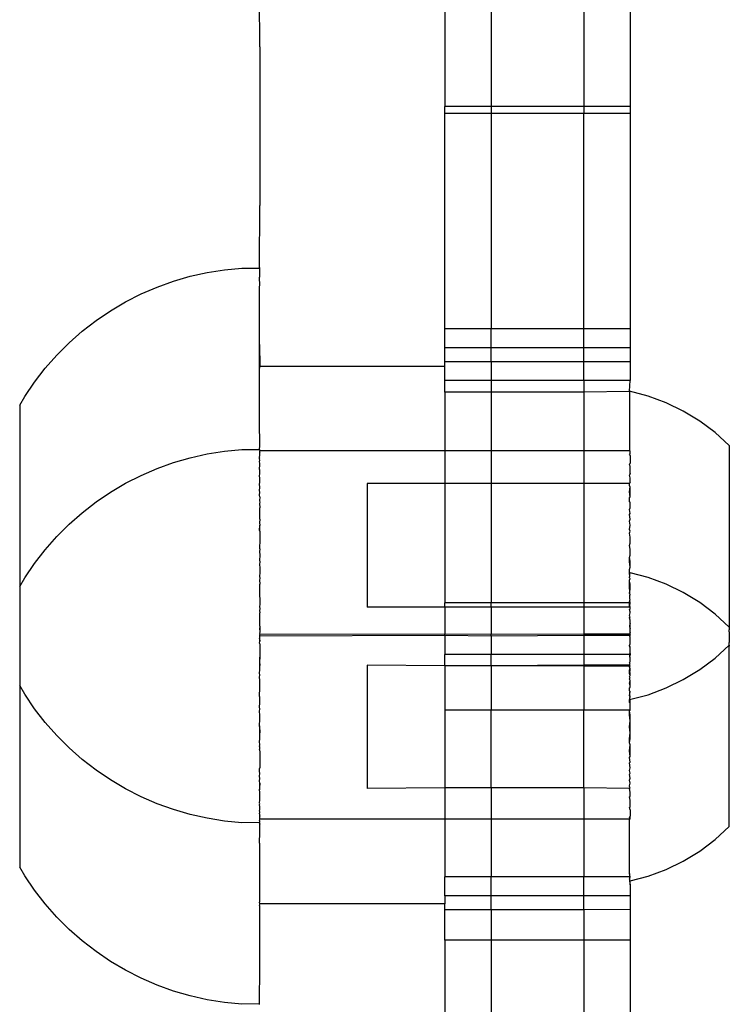
# Model space of a CAD drawing. Units: millimetres. Extents: x -6106 to -1100, y -2711 to 1713.
# Drawn here: x -5893 to -5847, y -1963 to -1899 of the extents above; entities that cross this region are included whole.
import ezdxf

# ---------------------------------------------------------------- set-up
doc = ezdxf.new("R2010")
doc.units = ezdxf.units.MM

msp = doc.modelspace()

# ---------------------------------------------------------------- linework, layer by layer
for p, q in [((-5862.435, -1887.034), (-5862.435, -1904.793)), ((-5856.435, -1887.034), (-5856.435, -1904.793)), ((-5865.435, -1890.959), (-5865.435, -1904.793)), ((-5877.435, -1900.922), (-5877.458, -1896.325)), ((-5853.432, -1897.647), (-5853.435, -1904.793)), ((-5877.435, -1900.922), (-5877.435, -1911.199)), ((-5862.435, -1904.793), (-5865.435, -1904.793)), ((-5865.435, -1905.237), (-5865.435, -1904.793)), ((-5856.435, -1904.793), (-5862.435, -1904.793)), ((-5862.435, -1904.793), (-5862.435, -1905.237)), ((-5853.435, -1904.793), (-5856.435, -1904.793)), ((-5856.435, -1904.793), (-5856.435, -1905.237)), ((-5853.435, -1904.793), (-5853.435, -1905.237)), ((-5862.435, -1905.237), (-5865.435, -1905.237)), ((-5865.435, -1919.201), (-5865.435, -1905.237)), ((-5856.435, -1905.237), (-5862.435, -1905.237)), ((-5862.435, -1905.237), (-5862.435, -1919.201)), ((-5853.435, -1905.237), (-5856.435, -1905.237)), ((-5856.435, -1919.201), (-5856.435, -1905.237)), ((-5853.435, -1905.237), (-5853.435, -1919.201)), ((-5877.458, -1915.232), (-5877.435, -1911.199)), ((-5881.934, -1915.79), (-5880.831, -1915.543)), ((-5880.831, -1915.543), (-5879.714, -1915.366)), ((-5879.714, -1915.366), (-5878.588, -1915.259)), ((-5878.588, -1915.259), (-5877.458, -1915.259)), ((-5877.458, -1915.232), (-5877.458, -1915.259)), ((-5877.458, -1915.267), (-5877.458, -1915.232)), ((-5877.458, -1915.259), (-5877.458, -1915.86)), ((-5884.084, -1916.488), (-5883.02, -1916.105)), ((-5883.02, -1916.105), (-5881.934, -1915.79)), ((-5877.435, -1916.399), (-5877.458, -1915.86)), ((-5886.13, -1917.451), (-5885.122, -1916.938)), ((-5885.122, -1916.938), (-5884.084, -1916.488)), ((-5877.458, -1916.443), (-5877.435, -1916.399)), ((-5877.458, -1920.211), (-5877.458, -1916.443)), ((-5887.103, -1918.027), (-5886.13, -1917.451)), ((-5888.038, -1918.663), (-5887.103, -1918.027)), ((-5888.932, -1919.356), (-5888.038, -1918.663)), ((-5889.78, -1920.104), (-5888.932, -1919.356)), ((-5862.435, -1919.201), (-5865.435, -1919.201)), ((-5865.435, -1920.432), (-5865.435, -1919.201)), ((-5856.435, -1919.201), (-5862.435, -1919.201)), ((-5862.435, -1920.432), (-5862.435, -1919.201)), ((-5853.435, -1919.201), (-5856.435, -1919.201)), ((-5856.435, -1920.432), (-5856.435, -1919.201)), ((-5853.435, -1919.201), (-5853.435, -1920.432)), ((-5890.58, -1920.904), (-5889.78, -1920.104)), ((-5877.458, -1920.211), (-5877.435, -1921.634)), ((-5877.458, -1921.871), (-5877.458, -1920.211)), ((-5862.435, -1920.432), (-5865.435, -1920.432)), ((-5865.435, -1921.335), (-5865.435, -1920.432)), ((-5856.435, -1920.432), (-5862.435, -1920.432)), ((-5862.435, -1921.335), (-5862.435, -1920.432)), ((-5853.435, -1920.432), (-5856.435, -1920.432)), ((-5856.435, -1921.335), (-5856.435, -1920.432)), ((-5853.435, -1920.432), (-5853.435, -1921.335)), ((-5891.327, -1921.753), (-5890.58, -1920.904)), ((-5862.435, -1921.335), (-5865.435, -1921.335)), ((-5865.435, -1921.634), (-5865.435, -1921.335)), ((-5856.435, -1921.335), (-5862.435, -1921.335)), ((-5862.435, -1921.335), (-5862.435, -1922.552)), ((-5853.435, -1921.335), (-5856.435, -1921.335)), ((-5856.435, -1922.552), (-5856.435, -1921.335)), ((-5853.435, -1921.335), (-5853.435, -1922.552)), ((-5892.02, -1922.646), (-5891.327, -1921.753)), ((-5877.458, -1921.871), (-5877.435, -1921.634)), ((-5877.458, -1925.7), (-5877.458, -1921.871)), ((-5865.435, -1921.634), (-5877.435, -1921.634)), ((-5865.435, -1922.552), (-5865.435, -1921.634)), ((-5892.656, -1923.582), (-5892.02, -1922.646)), ((-5862.435, -1922.552), (-5865.435, -1922.552)), ((-5865.435, -1923.298), (-5865.435, -1922.552)), ((-5856.435, -1922.552), (-5862.435, -1922.552)), ((-5862.435, -1922.552), (-5862.435, -1923.298)), ((-5853.435, -1922.552), (-5856.435, -1922.552)), ((-5856.435, -1922.552), (-5856.435, -1923.298)), ((-5853.472, -1923.232), (-5853.435, -1922.552)), ((-5862.435, -1923.298), (-5865.435, -1923.298)), ((-5865.435, -1923.298), (-5865.435, -1927.106)), ((-5856.435, -1923.298), (-5862.435, -1923.298)), ((-5862.435, -1923.298), (-5862.435, -1927.106)), ((-5853.472, -1923.263), (-5856.435, -1923.298)), ((-5856.435, -1923.298), (-5856.435, -1927.106)), ((-5853.472, -1923.232), (-5853.472, -1923.263)), ((-5853.435, -1923.298), (-5853.472, -1923.232)), ((-5852.27, -1923.554), (-5853.472, -1923.232)), ((-5853.435, -1923.298), (-5853.472, -1923.263)), ((-5853.472, -1923.263), (-5853.471, -1924.705)), ((-5892.988, -1924.143), (-5892.656, -1923.582)), ((-5851.104, -1923.99), (-5852.27, -1923.554)), ((-5849.984, -1924.534), (-5851.104, -1923.99)), ((-5892.988, -1924.143), (-5892.988, -1935.901)), ((-5848.922, -1925.182), (-5849.984, -1924.534)), ((-5853.471, -1924.705), (-5853.472, -1925.142)), ((-5853.472, -1925.142), (-5853.471, -1926.737)), ((-5847.925, -1925.927), (-5848.922, -1925.182)), ((-5877.435, -1926.285), (-5877.458, -1925.7)), ((-5877.435, -1926.807), (-5877.435, -1926.285)), ((-5847.005, -1926.765), (-5847.925, -1925.927)), ((-5880.831, -1927.301), (-5879.714, -1927.124)), ((-5879.714, -1927.124), (-5878.588, -1927.018)), ((-5878.588, -1927.018), (-5877.458, -1927.018)), ((-5877.458, -1926.991), (-5877.435, -1926.807)), ((-5877.458, -1927.026), (-5877.458, -1926.99)), ((-5877.458, -1927.018), (-5877.458, -1926.991)), ((-5877.458, -1927.018), (-5877.435, -1927.106)), ((-5877.435, -1927.106), (-5877.458, -1927.178)), ((-5877.458, -1927.178), (-5877.435, -1927.145)), ((-5877.458, -1927.178), (-5877.435, -1927.209)), ((-5877.435, -1927.145), (-5877.435, -1927.106)), ((-5865.435, -1927.106), (-5877.435, -1927.106)), ((-5877.435, -1927.209), (-5877.435, -1927.145)), ((-5862.435, -1927.106), (-5865.435, -1927.106)), ((-5865.435, -1927.106), (-5865.435, -1929.232)), ((-5856.435, -1927.106), (-5862.435, -1927.106)), ((-5862.435, -1927.106), (-5862.435, -1929.232)), ((-5853.472, -1927.106), (-5856.435, -1927.106)), ((-5856.435, -1927.106), (-5856.435, -1929.232)), ((-5853.471, -1926.737), (-5853.472, -1927.106)), ((-5853.435, -1927.106), (-5853.472, -1927.106)), ((-5853.472, -1927.106), (-5853.435, -1927.145)), ((-5853.435, -1927.145), (-5853.435, -1927.106)), ((-5853.435, -1927.298), (-5853.435, -1927.145)), ((-5847.005, -1926.765), (-5847.004, -1938.464)), ((-5883.02, -1927.864), (-5881.934, -1927.548)), ((-5881.934, -1927.548), (-5880.831, -1927.301)), ((-5877.458, -1927.52), (-5877.435, -1927.412)), ((-5877.435, -1927.55), (-5877.458, -1927.52)), ((-5877.458, -1927.593), (-5877.458, -1927.52)), ((-5877.458, -1927.593), (-5877.435, -1927.55)), ((-5877.458, -1927.619), (-5877.458, -1927.593)), ((-5877.435, -1927.712), (-5877.458, -1927.619)), ((-5877.458, -1927.808), (-5877.435, -1927.712)), ((-5877.435, -1927.897), (-5877.458, -1927.808)), ((-5877.435, -1927.412), (-5877.435, -1927.209)), ((-5853.472, -1927.354), (-5853.435, -1927.298)), ((-5853.435, -1927.412), (-5853.472, -1927.354)), ((-5853.435, -1927.412), (-5853.435, -1927.897)), ((-5885.122, -1928.696), (-5884.084, -1928.247)), ((-5884.084, -1928.247), (-5883.02, -1927.864)), ((-5877.458, -1928.201), (-5877.435, -1928.105)), ((-5877.458, -1928.309), (-5877.458, -1928.201)), ((-5877.435, -1928.333), (-5877.458, -1928.309)), ((-5877.435, -1928.105), (-5877.435, -1927.897)), ((-5877.435, -1928.582), (-5877.435, -1928.333)), ((-5853.472, -1928.007), (-5853.435, -1927.897)), ((-5853.435, -1928.105), (-5853.472, -1928.007)), ((-5853.435, -1928.582), (-5853.435, -1928.105)), ((-5886.13, -1929.21), (-5885.122, -1928.696)), ((-5877.445, -1928.739), (-5877.435, -1928.582)), ((-5877.435, -1928.851), (-5877.445, -1928.739)), ((-5877.435, -1929.137), (-5877.435, -1928.851)), ((-5853.435, -1928.582), (-5853.471, -1928.692)), ((-5853.435, -1928.851), (-5853.471, -1928.692)), ((-5853.435, -1929.137), (-5853.435, -1928.851)), ((-5887.103, -1929.786), (-5886.13, -1929.21)), ((-5877.458, -1929.288), (-5877.435, -1929.137)), ((-5877.435, -1929.441), (-5877.458, -1929.288)), ((-5877.458, -1929.716), (-5877.435, -1929.441)), ((-5877.435, -1929.76), (-5877.458, -1929.716)), ((-5865.435, -1929.232), (-5870.471, -1929.232)), ((-5870.471, -1929.232), (-5870.471, -1937.232)), ((-5862.435, -1929.232), (-5865.435, -1929.232)), ((-5865.435, -1929.232), (-5865.435, -1936.96)), ((-5856.435, -1929.232), (-5862.435, -1929.232)), ((-5862.435, -1929.232), (-5862.435, -1936.96)), ((-5853.472, -1929.232), (-5856.435, -1929.232)), ((-5856.435, -1929.232), (-5856.435, -1936.96)), ((-5853.435, -1929.137), (-5853.472, -1929.232)), ((-5853.472, -1929.368), (-5853.472, -1929.232)), ((-5853.472, -1929.368), (-5853.472, -1929.405)), ((-5853.435, -1929.441), (-5853.472, -1929.405)), ((-5853.472, -1929.768), (-5853.435, -1929.441)), ((-5853.435, -1930.093), (-5853.435, -1929.441)), ((-5888.038, -1930.421), (-5887.103, -1929.786)), ((-5877.458, -1930.002), (-5877.435, -1929.76)), ((-5877.435, -1930.093), (-5877.458, -1930.002)), ((-5877.435, -1930.093), (-5877.458, -1930.343)), ((-5877.458, -1930.343), (-5877.435, -1930.44)), ((-5853.435, -1930.093), (-5853.472, -1929.768)), ((-5853.472, -1930.142), (-5853.435, -1930.093)), ((-5853.472, -1930.403), (-5853.472, -1930.142)), ((-5888.932, -1931.115), (-5888.038, -1930.421)), ((-5877.435, -1930.44), (-5877.458, -1930.514)), ((-5877.458, -1930.514), (-5877.435, -1930.797)), ((-5877.435, -1931.541), (-5877.435, -1930.797)), ((-5853.435, -1930.44), (-5853.472, -1930.403)), ((-5853.472, -1930.897), (-5853.435, -1930.797)), ((-5853.435, -1931.165), (-5853.472, -1930.897)), ((-5853.435, -1930.797), (-5853.435, -1930.44)), ((-5889.78, -1931.863), (-5888.932, -1931.115)), ((-5877.435, -1931.541), (-5877.458, -1931.77)), ((-5853.472, -1931.232), (-5853.435, -1931.165)), ((-5853.435, -1931.541), (-5853.472, -1931.232)), ((-5853.472, -1931.667), (-5853.435, -1931.541)), ((-5890.58, -1932.663), (-5889.78, -1931.863)), ((-5877.458, -1931.77), (-5877.435, -1931.923)), ((-5877.435, -1931.923), (-5877.458, -1931.989)), ((-5877.435, -1931.923), (-5877.458, -1931.956)), ((-5877.458, -1931.956), (-5877.458, -1931.989)), ((-5877.458, -1932.247), (-5877.435, -1931.969)), ((-5877.458, -1931.989), (-5877.458, -1932.247)), ((-5877.435, -1932.31), (-5877.458, -1932.247)), ((-5877.435, -1931.969), (-5877.435, -1931.923)), ((-5853.435, -1931.923), (-5853.472, -1931.667)), ((-5853.472, -1932.197), (-5853.435, -1931.923)), ((-5853.435, -1932.31), (-5853.472, -1932.197)), ((-5891.327, -1933.511), (-5890.58, -1932.663)), ((-5877.435, -1932.31), (-5877.435, -1933.093)), ((-5853.472, -1932.447), (-5853.435, -1932.31)), ((-5853.435, -1932.701), (-5853.472, -1932.447)), ((-5853.435, -1933.093), (-5853.435, -1932.701)), ((-5892.02, -1934.405), (-5891.327, -1933.511)), ((-5877.435, -1933.093), (-5877.458, -1933.214)), ((-5877.458, -1933.214), (-5877.458, -1933.405)), ((-5877.458, -1933.405), (-5877.435, -1933.486)), ((-5877.435, -1933.486), (-5877.458, -1933.629)), ((-5853.472, -1933.232), (-5853.435, -1933.093)), ((-5853.435, -1933.486), (-5853.472, -1933.232)), ((-5853.435, -1933.877), (-5853.435, -1933.486)), ((-5877.458, -1933.629), (-5877.435, -1933.877)), ((-5877.435, -1933.877), (-5877.458, -1934.216)), ((-5853.472, -1934.016), (-5853.435, -1933.877)), ((-5853.472, -1934.267), (-5853.472, -1934.016)), ((-5853.435, -1934.264), (-5853.472, -1934.016)), ((-5892.656, -1935.341), (-5892.02, -1934.405)), ((-5877.458, -1934.216), (-5877.435, -1934.264)), ((-5877.435, -1934.264), (-5877.458, -1934.508)), ((-5877.458, -1934.508), (-5877.435, -1934.646)), ((-5877.435, -1934.646), (-5877.435, -1935.022)), ((-5853.435, -1934.646), (-5853.472, -1934.267)), ((-5853.472, -1934.796), (-5853.435, -1934.646)), ((-5853.472, -1934.99), (-5853.472, -1934.796)), ((-5853.435, -1934.646), (-5853.435, -1934.264)), ((-5892.988, -1935.901), (-5892.656, -1935.341)), ((-5877.435, -1935.022), (-5877.458, -1935.223)), ((-5877.458, -1935.223), (-5877.435, -1935.39)), ((-5877.435, -1935.39), (-5877.458, -1935.469)), ((-5877.458, -1935.469), (-5877.435, -1935.747)), ((-5853.435, -1935.022), (-5853.472, -1934.99)), ((-5853.472, -1935.114), (-5853.472, -1934.99)), ((-5853.472, -1935.114), (-5853.435, -1935.022)), ((-5853.472, -1935.114), (-5853.472, -1935.232)), ((-5853.472, -1935.232), (-5853.472, -1935.267)), ((-5853.472, -1935.328), (-5853.472, -1935.267)), ((-5853.435, -1935.39), (-5853.472, -1935.328)), ((-5853.472, -1935.48), (-5853.435, -1935.39)), ((-5853.472, -1935.566), (-5853.472, -1935.48)), ((-5852.27, -1935.313), (-5853.435, -1935.022)), ((-5851.104, -1935.748), (-5852.27, -1935.313)), ((-5892.988, -1935.901), (-5892.988, -1942.321)), ((-5877.435, -1936.427), (-5877.435, -1935.747)), ((-5853.472, -1935.602), (-5853.472, -1935.566)), ((-5853.435, -1935.747), (-5853.472, -1935.602)), ((-5853.471, -1936.08), (-5853.472, -1935.602)), ((-5853.471, -1936.08), (-5853.472, -1936.322)), ((-5853.472, -1936.322), (-5853.435, -1936.093)), ((-5853.435, -1936.093), (-5853.435, -1935.747)), ((-5849.984, -1936.292), (-5851.104, -1935.748)), ((-5877.435, -1936.427), (-5877.458, -1936.461)), ((-5877.458, -1936.461), (-5877.435, -1936.746)), ((-5877.435, -1936.746), (-5877.435, -1937.073)), ((-5853.435, -1936.427), (-5853.472, -1936.322)), ((-5853.471, -1936.464), (-5853.472, -1936.696)), ((-5853.435, -1936.746), (-5853.472, -1936.696)), ((-5853.472, -1936.9), (-5853.435, -1936.746)), ((-5853.435, -1936.427), (-5853.471, -1936.464)), ((-5848.922, -1936.94), (-5849.984, -1936.292)), ((-5877.435, -1937.073), (-5877.458, -1937.195)), ((-5877.458, -1937.195), (-5877.435, -1937.336)), ((-5877.435, -1937.336), (-5877.458, -1937.459)), ((-5865.435, -1937.247), (-5870.471, -1937.232)), ((-5862.435, -1936.96), (-5865.435, -1936.96)), ((-5865.435, -1937.247), (-5865.435, -1936.96)), ((-5862.435, -1937.247), (-5865.435, -1937.247)), ((-5865.435, -1937.247), (-5865.435, -1938.978)), ((-5856.435, -1936.96), (-5862.435, -1936.96)), ((-5862.435, -1937.247), (-5862.435, -1936.96)), ((-5856.435, -1937.247), (-5862.435, -1937.247)), ((-5862.435, -1937.247), (-5862.435, -1939.003)), ((-5853.472, -1936.96), (-5856.435, -1936.96)), ((-5856.435, -1936.96), (-5856.435, -1937.247)), ((-5853.472, -1937.232), (-5856.435, -1937.247)), ((-5856.435, -1937.247), (-5856.435, -1938.978)), ((-5853.472, -1936.96), (-5853.472, -1936.9)), ((-5853.472, -1936.9), (-5853.435, -1936.96)), ((-5853.472, -1937.059), (-5853.435, -1936.96)), ((-5853.435, -1936.96), (-5853.472, -1936.96)), ((-5853.472, -1937.059), (-5853.472, -1936.96)), ((-5853.435, -1937.05), (-5853.472, -1936.96)), ((-5853.472, -1937.095), (-5853.435, -1937.05)), ((-5853.472, -1937.059), (-5853.472, -1937.095)), ((-5853.472, -1937.232), (-5853.472, -1937.095)), ((-5853.435, -1937.247), (-5853.472, -1937.095)), ((-5853.435, -1937.247), (-5853.472, -1937.232)), ((-5853.472, -1937.386), (-5853.435, -1937.336)), ((-5853.435, -1937.545), (-5853.472, -1937.386)), ((-5853.435, -1937.336), (-5853.435, -1937.247)), ((-5847.925, -1937.686), (-5848.922, -1936.94)), ((-5877.458, -1937.459), (-5877.435, -1937.605)), ((-5877.435, -1938.475), (-5877.435, -1937.605)), ((-5853.472, -1937.772), (-5853.435, -1937.605)), ((-5853.435, -1937.854), (-5853.472, -1937.772)), ((-5853.471, -1937.919), (-5853.435, -1937.854)), ((-5853.435, -1938.082), (-5853.471, -1937.919)), ((-5853.435, -1937.605), (-5853.435, -1937.545)), ((-5847.005, -1938.523), (-5847.925, -1937.686)), ((-5877.435, -1938.475), (-5877.458, -1938.655)), ((-5877.458, -1938.655), (-5877.435, -1938.775)), ((-5877.435, -1938.475), (-5877.435, -1938.775)), ((-5853.435, -1938.29), (-5853.472, -1938.457)), ((-5853.472, -1938.457), (-5853.471, -1938.496)), ((-5853.471, -1938.496), (-5853.435, -1938.637)), ((-5853.435, -1938.29), (-5853.435, -1938.082)), ((-5853.435, -1938.637), (-5853.435, -1938.29)), ((-5853.435, -1938.889), (-5853.435, -1938.637)), ((-5847.004, -1938.464), (-5847.005, -1938.523)), ((-5847.005, -1938.523), (-5847.004, -1938.702)), ((-5877.435, -1938.889), (-5877.458, -1938.933)), ((-5877.458, -1938.933), (-5877.435, -1939.003)), ((-5877.458, -1939.29), (-5877.435, -1939.195)), ((-5877.458, -1939.29), (-5877.435, -1939.447)), ((-5877.435, -1938.775), (-5877.435, -1938.889)), ((-5865.435, -1938.978), (-5877.435, -1939.003)), ((-5877.435, -1939.106), (-5877.435, -1939.003)), ((-5865.435, -1939.081), (-5877.435, -1939.106)), ((-5877.435, -1939.195), (-5877.435, -1939.106)), ((-5877.435, -1939.447), (-5877.435, -1939.195)), ((-5862.435, -1939.003), (-5865.435, -1938.978)), ((-5865.435, -1939.081), (-5865.435, -1938.978)), ((-5862.435, -1939.106), (-5865.435, -1939.081)), ((-5865.435, -1939.081), (-5865.435, -1940.311)), ((-5856.435, -1938.978), (-5862.435, -1939.003)), ((-5862.435, -1939.106), (-5862.435, -1939.003)), ((-5856.435, -1939.081), (-5862.435, -1939.106)), ((-5862.435, -1939.106), (-5862.435, -1940.311)), ((-5853.472, -1938.978), (-5856.435, -1938.978)), ((-5856.435, -1938.978), (-5856.435, -1939.081)), ((-5853.472, -1939.081), (-5856.435, -1939.081)), ((-5856.435, -1939.081), (-5856.435, -1940.311)), ((-5853.435, -1938.889), (-5853.472, -1938.978)), ((-5853.435, -1938.978), (-5853.472, -1938.978)), ((-5853.472, -1938.978), (-5853.435, -1939.042)), ((-5853.435, -1939.042), (-5853.472, -1939.081)), ((-5853.472, -1939.081), (-5853.472, -1939.113)), ((-5853.435, -1939.081), (-5853.472, -1939.081)), ((-5853.472, -1939.113), (-5853.435, -1939.081)), ((-5853.435, -1939.166), (-5853.472, -1939.113)), ((-5853.435, -1938.978), (-5853.435, -1938.889)), ((-5853.435, -1939.042), (-5853.435, -1938.978)), ((-5853.435, -1939.081), (-5853.435, -1939.042)), ((-5853.435, -1939.609), (-5853.435, -1939.166)), ((-5847.005, -1938.84), (-5847.004, -1938.746)), ((-5847.005, -1938.84), (-5847.004, -1939.228)), ((-5847.004, -1939.228), (-5847.005, -1939.382)), ((-5847.004, -1938.746), (-5847.004, -1938.702)), ((-5877.458, -1939.567), (-5877.435, -1939.447)), ((-5877.435, -1939.609), (-5877.458, -1939.567)), ((-5877.435, -1939.609), (-5877.435, -1940.479)), ((-5853.472, -1939.726), (-5853.435, -1939.609)), ((-5853.472, -1939.765), (-5853.472, -1939.726)), ((-5853.435, -1939.794), (-5853.472, -1939.765)), ((-5853.472, -1939.765), (-5853.472, -1939.804)), ((-5853.435, -1939.847), (-5853.472, -1939.804)), ((-5853.435, -1939.847), (-5853.435, -1939.794)), ((-5853.435, -1940.23), (-5853.435, -1939.847)), ((-5847.925, -1940.536), (-5847.005, -1939.699)), ((-5847.005, -1939.382), (-5847.004, -1939.476)), ((-5847.004, -1939.476), (-5847.005, -1939.52)), ((-5847.005, -1939.699), (-5847.005, -1939.52)), ((-5847.005, -1939.699), (-5847.004, -1939.758)), ((-5847.005, -1951.458), (-5847.004, -1939.758)), ((-5877.435, -1940.479), (-5877.458, -1940.764)), ((-5877.435, -1941.025), (-5877.435, -1940.479)), ((-5862.435, -1940.311), (-5865.435, -1940.311)), ((-5865.435, -1941.034), (-5865.435, -1940.311)), ((-5856.435, -1940.311), (-5862.435, -1940.311)), ((-5862.435, -1941.034), (-5862.435, -1940.311)), ((-5853.472, -1940.303), (-5856.435, -1940.311)), ((-5856.435, -1940.311), (-5856.435, -1940.99)), ((-5853.472, -1940.303), (-5853.435, -1940.23)), ((-5853.472, -1940.303), (-5853.471, -1940.45)), ((-5853.435, -1940.311), (-5853.472, -1940.303)), ((-5853.435, -1940.311), (-5853.471, -1940.45)), ((-5853.435, -1940.479), (-5853.471, -1940.45)), ((-5853.435, -1940.23), (-5853.435, -1940.311)), ((-5853.435, -1940.748), (-5853.435, -1940.479)), ((-5848.922, -1941.282), (-5847.925, -1940.536)), ((-5877.458, -1940.764), (-5877.435, -1941.025)), ((-5877.435, -1941.338), (-5877.435, -1941.025)), ((-5865.435, -1941.034), (-5870.471, -1940.99)), ((-5870.471, -1940.99), (-5870.471, -1948.99)), ((-5862.435, -1941.034), (-5865.435, -1941.034)), ((-5865.435, -1941.034), (-5865.435, -1943.923)), ((-5856.435, -1940.99), (-5862.435, -1941.034)), ((-5856.435, -1941.057), (-5862.435, -1941.034)), ((-5862.435, -1941.034), (-5862.435, -1943.923)), ((-5856.435, -1941.057), (-5856.435, -1940.99)), ((-5853.472, -1940.99), (-5856.435, -1940.99)), ((-5853.472, -1941.057), (-5856.435, -1941.057)), ((-5856.435, -1941.057), (-5856.435, -1943.923)), ((-5853.472, -1940.836), (-5853.435, -1940.748)), ((-5853.435, -1940.864), (-5853.472, -1940.836)), ((-5853.472, -1940.99), (-5853.435, -1940.864)), ((-5853.472, -1941.057), (-5853.472, -1940.99)), ((-5853.435, -1941.057), (-5853.472, -1940.99)), ((-5853.472, -1941.127), (-5853.472, -1941.057)), ((-5853.435, -1941.057), (-5853.472, -1941.057)), ((-5853.472, -1941.127), (-5853.435, -1941.057)), ((-5853.472, -1941.127), (-5853.472, -1941.164)), ((-5853.435, -1941.196), (-5853.472, -1941.164)), ((-5853.472, -1941.322), (-5853.435, -1941.196)), ((-5853.435, -1941.338), (-5853.435, -1941.196)), ((-5877.458, -1941.474), (-5877.435, -1941.338)), ((-5877.435, -1941.657), (-5877.458, -1941.474)), ((-5877.458, -1941.761), (-5877.435, -1941.657)), ((-5877.435, -1941.99), (-5877.458, -1941.761)), ((-5853.472, -1941.526), (-5853.472, -1941.322)), ((-5853.435, -1941.521), (-5853.472, -1941.322)), ((-5853.472, -1941.526), (-5853.435, -1941.338)), ((-5853.435, -1941.657), (-5853.472, -1941.526)), ((-5853.472, -1941.758), (-5853.435, -1941.657)), ((-5853.435, -1941.838), (-5853.472, -1941.758)), ((-5853.472, -1941.9), (-5853.435, -1941.838)), ((-5853.435, -1941.657), (-5853.435, -1941.521)), ((-5849.984, -1941.93), (-5848.922, -1941.282)), ((-5892.656, -1942.882), (-5892.988, -1942.321)), ((-5892.988, -1942.321), (-5892.988, -1954.079)), ((-5877.435, -1942.694), (-5877.435, -1941.99)), ((-5853.435, -1941.99), (-5853.472, -1941.9)), ((-5853.472, -1942.162), (-5853.435, -1941.99)), ((-5853.435, -1942.337), (-5853.472, -1942.162)), ((-5853.472, -1942.471), (-5853.435, -1942.442)), ((-5853.472, -1942.5), (-5853.472, -1942.471)), ((-5853.472, -1942.656), (-5853.472, -1942.5)), ((-5853.435, -1942.337), (-5853.435, -1941.99)), ((-5853.435, -1942.442), (-5853.435, -1942.337)), ((-5852.27, -1942.909), (-5851.104, -1942.474)), ((-5851.104, -1942.474), (-5849.984, -1941.93)), ((-5892.02, -1943.817), (-5892.656, -1942.882)), ((-5877.458, -1942.753), (-5877.435, -1942.694)), ((-5877.457, -1942.872), (-5877.458, -1942.753)), ((-5877.458, -1942.999), (-5877.457, -1942.872)), ((-5877.435, -1943.062), (-5877.458, -1942.999)), ((-5877.435, -1943.437), (-5877.435, -1943.062)), ((-5853.435, -1942.694), (-5853.472, -1942.656)), ((-5853.435, -1942.694), (-5853.472, -1942.742)), ((-5853.472, -1942.955), (-5853.435, -1942.727)), ((-5853.472, -1942.742), (-5853.472, -1942.955)), ((-5853.472, -1943.232), (-5852.27, -1942.909)), ((-5853.472, -1942.955), (-5853.472, -1942.99)), ((-5853.435, -1942.998), (-5853.472, -1942.955)), ((-5853.435, -1943.062), (-5853.472, -1942.99)), ((-5853.435, -1943.062), (-5853.472, -1943.109)), ((-5853.472, -1943.109), (-5853.472, -1943.201)), ((-5853.435, -1942.727), (-5853.435, -1942.694)), ((-5853.435, -1943.062), (-5853.435, -1942.998)), ((-5877.458, -1943.715), (-5877.435, -1943.437)), ((-5877.435, -1943.82), (-5877.458, -1943.715)), ((-5853.472, -1943.201), (-5853.472, -1943.232)), ((-5853.435, -1943.255), (-5853.472, -1943.201)), ((-5853.472, -1943.426), (-5853.472, -1943.232)), ((-5853.435, -1943.255), (-5853.472, -1943.232)), ((-5853.472, -1943.426), (-5853.435, -1943.255)), ((-5853.435, -1943.437), (-5853.472, -1943.426)), ((-5853.435, -1943.437), (-5853.435, -1943.255)), ((-5853.435, -1943.82), (-5853.435, -1943.437)), ((-5891.327, -1944.711), (-5892.02, -1943.817)), ((-5877.458, -1944.006), (-5877.435, -1943.82)), ((-5877.435, -1944.207), (-5877.458, -1944.006)), ((-5877.435, -1944.598), (-5877.435, -1944.207)), ((-5862.435, -1943.923), (-5865.435, -1943.923)), ((-5865.435, -1943.923), (-5865.435, -1948.946)), ((-5856.435, -1943.923), (-5862.435, -1943.923)), ((-5862.435, -1948.946), (-5862.435, -1943.923)), ((-5853.472, -1943.923), (-5856.435, -1943.923)), ((-5856.435, -1948.946), (-5856.435, -1943.923)), ((-5853.472, -1943.923), (-5853.435, -1943.82)), ((-5853.435, -1943.923), (-5853.472, -1943.923)), ((-5853.472, -1943.955), (-5853.472, -1943.923)), ((-5853.435, -1943.923), (-5853.472, -1943.955)), ((-5853.472, -1944.206), (-5853.472, -1943.955)), ((-5853.435, -1944.207), (-5853.472, -1943.955)), ((-5853.435, -1944.598), (-5853.472, -1944.206)), ((-5853.435, -1943.923), (-5853.435, -1943.82)), ((-5853.435, -1944.598), (-5853.435, -1944.207)), ((-5890.58, -1945.559), (-5891.327, -1944.711)), ((-5877.458, -1944.817), (-5877.435, -1944.598)), ((-5877.435, -1944.99), (-5877.458, -1944.817)), ((-5877.458, -1944.973), (-5877.458, -1944.817)), ((-5877.458, -1944.973), (-5877.435, -1945.383)), ((-5877.435, -1945.383), (-5877.435, -1944.99)), ((-5853.472, -1944.99), (-5853.435, -1944.598)), ((-5853.435, -1945.383), (-5853.472, -1944.99)), ((-5853.435, -1945.383), (-5853.435, -1944.598)), ((-5889.78, -1946.359), (-5890.58, -1945.559)), ((-5877.435, -1945.774), (-5877.435, -1945.383)), ((-5853.472, -1945.775), (-5853.435, -1945.383)), ((-5853.435, -1945.774), (-5853.435, -1945.383)), ((-5877.458, -1945.975), (-5877.435, -1945.774)), ((-5877.435, -1946.129), (-5877.458, -1945.975)), ((-5877.458, -1946.266), (-5877.435, -1946.161)), ((-5877.458, -1946.266), (-5877.458, -1946.453)), ((-5877.435, -1946.161), (-5877.435, -1946.129)), ((-5853.472, -1946.026), (-5853.435, -1945.774)), ((-5853.472, -1946.026), (-5853.472, -1945.775)), ((-5853.435, -1946.161), (-5853.472, -1946.026)), ((-5853.472, -1946.555), (-5853.435, -1946.161)), ((-5853.435, -1946.919), (-5853.435, -1946.161)), ((-5888.932, -1947.107), (-5889.78, -1946.359)), ((-5877.435, -1946.543), (-5877.458, -1946.453)), ((-5877.435, -1946.543), (-5877.435, -1947.644)), ((-5853.435, -1946.919), (-5853.472, -1946.555)), ((-5853.472, -1946.99), (-5853.435, -1946.919)), ((-5888.038, -1947.801), (-5888.932, -1947.107)), ((-5853.435, -1947.286), (-5853.472, -1946.99)), ((-5853.472, -1947.325), (-5853.435, -1947.286)), ((-5853.435, -1947.644), (-5853.472, -1947.325)), ((-5887.103, -1948.437), (-5888.038, -1947.801)), ((-5877.458, -1947.708), (-5877.435, -1947.644)), ((-5877.458, -1947.879), (-5877.458, -1947.708)), ((-5877.435, -1947.99), (-5877.458, -1947.879)), ((-5877.458, -1948.22), (-5877.435, -1947.99)), ((-5877.435, -1948.324), (-5877.458, -1948.22)), ((-5853.472, -1947.819), (-5853.435, -1947.644)), ((-5853.435, -1947.99), (-5853.472, -1947.819)), ((-5853.472, -1948.081), (-5853.435, -1947.99)), ((-5853.435, -1948.324), (-5853.472, -1948.081)), ((-5886.13, -1949.012), (-5887.103, -1948.437)), ((-5877.458, -1948.506), (-5877.435, -1948.324)), ((-5877.435, -1948.643), (-5877.458, -1948.506)), ((-5877.435, -1948.643), (-5877.458, -1948.935)), ((-5877.435, -1948.946), (-5877.435, -1948.643)), ((-5853.472, -1948.454), (-5853.435, -1948.324)), ((-5853.435, -1948.643), (-5853.472, -1948.454)), ((-5853.472, -1948.817), (-5853.435, -1948.643)), ((-5853.472, -1948.854), (-5853.472, -1948.817)), ((-5853.435, -1948.946), (-5853.472, -1948.854)), ((-5885.122, -1949.526), (-5886.13, -1949.012)), ((-5877.458, -1948.935), (-5877.458, -1949.075)), ((-5877.458, -1949.075), (-5877.435, -1948.946)), ((-5877.435, -1949.233), (-5877.458, -1949.075)), ((-5877.435, -1949.751), (-5877.435, -1949.233)), ((-5865.435, -1948.946), (-5870.471, -1948.99)), ((-5862.435, -1948.946), (-5865.435, -1948.946)), ((-5865.435, -1948.946), (-5865.435, -1950.978)), ((-5856.435, -1948.946), (-5862.435, -1948.946)), ((-5862.435, -1948.946), (-5862.435, -1950.978)), ((-5853.472, -1948.99), (-5856.435, -1948.946)), ((-5856.435, -1948.946), (-5856.435, -1950.978)), ((-5853.472, -1948.99), (-5853.435, -1948.946)), ((-5853.435, -1949.233), (-5853.472, -1948.99)), ((-5853.472, -1949.53), (-5853.435, -1949.501)), ((-5853.435, -1949.501), (-5853.435, -1949.233)), ((-5884.084, -1949.975), (-5885.122, -1949.526)), ((-5883.02, -1950.358), (-5884.084, -1949.975)), ((-5877.458, -1949.914), (-5877.435, -1949.751)), ((-5877.435, -1949.979), (-5877.458, -1949.914)), ((-5877.458, -1950.021), (-5877.435, -1949.979)), ((-5877.435, -1950.187), (-5877.458, -1950.021)), ((-5853.435, -1949.751), (-5853.472, -1949.53)), ((-5853.435, -1950.187), (-5853.435, -1949.751)), ((-5881.934, -1950.674), (-5883.02, -1950.358)), ((-5880.831, -1950.921), (-5881.934, -1950.674)), ((-5877.458, -1950.414), (-5877.435, -1950.372)), ((-5877.435, -1950.534), (-5877.458, -1950.414)), ((-5877.458, -1950.629), (-5877.435, -1950.534)), ((-5877.435, -1950.672), (-5877.458, -1950.629)), ((-5877.458, -1950.629), (-5877.458, -1950.691)), ((-5877.458, -1950.691), (-5877.435, -1950.786)), ((-5877.435, -1950.372), (-5877.435, -1950.187)), ((-5877.435, -1950.786), (-5877.435, -1950.672)), ((-5877.435, -1950.978), (-5877.435, -1950.786)), ((-5853.472, -1950.215), (-5853.435, -1950.187)), ((-5853.435, -1950.372), (-5853.472, -1950.215)), ((-5853.472, -1950.868), (-5853.435, -1950.786)), ((-5853.435, -1950.372), (-5853.435, -1950.786)), ((-5853.435, -1950.939), (-5853.435, -1950.786)), ((-5879.714, -1951.098), (-5880.831, -1950.921)), ((-5878.588, -1951.204), (-5879.714, -1951.098)), ((-5877.458, -1951.196), (-5878.588, -1951.204)), ((-5877.458, -1951.071), (-5877.435, -1950.978)), ((-5877.458, -1951.071), (-5877.458, -1951.196)), ((-5877.458, -1951.231), (-5877.458, -1951.196)), ((-5877.458, -1951.231), (-5877.435, -1951.291)), ((-5865.435, -1950.978), (-5877.435, -1950.978)), ((-5877.435, -1951.811), (-5877.435, -1951.291)), ((-5862.435, -1950.978), (-5865.435, -1950.978)), ((-5865.435, -1950.978), (-5865.435, -1954.719)), ((-5856.435, -1950.978), (-5862.435, -1950.978)), ((-5862.435, -1950.978), (-5862.435, -1954.719)), ((-5853.472, -1950.978), (-5856.435, -1950.978)), ((-5856.435, -1950.978), (-5856.435, -1954.719)), ((-5853.435, -1950.939), (-5853.472, -1950.868)), ((-5853.472, -1950.978), (-5853.435, -1950.939)), ((-5853.435, -1950.978), (-5853.472, -1950.978)), ((-5853.472, -1954.501), (-5853.472, -1950.978)), ((-5853.435, -1950.978), (-5853.435, -1950.939)), ((-5877.458, -1952.522), (-5877.435, -1951.811)), ((-5847.925, -1952.295), (-5847.005, -1951.458)), ((-5877.458, -1952.522), (-5877.458, -1956.351)), ((-5848.922, -1953.041), (-5847.925, -1952.295)), ((-5849.984, -1953.689), (-5848.922, -1953.041)), ((-5851.104, -1954.233), (-5849.984, -1953.689)), ((-5892.656, -1954.64), (-5892.988, -1954.079)), ((-5853.472, -1954.501), (-5853.472, -1954.714)), ((-5853.435, -1954.719), (-5853.472, -1954.501)), ((-5852.27, -1954.668), (-5851.104, -1954.233)), ((-5892.02, -1955.576), (-5892.656, -1954.64)), ((-5862.435, -1954.719), (-5865.435, -1954.719)), ((-5865.435, -1955.95), (-5865.435, -1954.719)), ((-5856.435, -1954.719), (-5862.435, -1954.719)), ((-5862.435, -1955.95), (-5862.435, -1954.719)), ((-5853.472, -1954.714), (-5856.435, -1954.719)), ((-5856.435, -1955.95), (-5856.435, -1954.719)), ((-5853.472, -1954.714), (-5853.472, -1954.867)), ((-5853.435, -1954.719), (-5853.472, -1954.714)), ((-5853.472, -1954.867), (-5853.435, -1954.719)), ((-5853.472, -1954.867), (-5853.472, -1954.96)), ((-5853.472, -1954.96), (-5853.472, -1954.99)), ((-5853.435, -1954.981), (-5853.472, -1954.96)), ((-5853.472, -1954.99), (-5853.435, -1954.981)), ((-5853.472, -1954.99), (-5853.435, -1955.229)), ((-5853.435, -1954.981), (-5852.27, -1954.668)), ((-5853.435, -1955.229), (-5853.435, -1954.981)), ((-5853.435, -1955.229), (-5853.435, -1955.95)), ((-5891.327, -1956.47), (-5892.02, -1955.576)), ((-5890.58, -1957.318), (-5891.327, -1956.47)), ((-5877.435, -1956.461), (-5877.458, -1956.351)), ((-5877.458, -1956.576), (-5877.435, -1956.489)), ((-5865.435, -1956.461), (-5877.435, -1956.461)), ((-5877.435, -1956.461), (-5877.435, -1956.489)), ((-5862.435, -1955.95), (-5865.435, -1955.95)), ((-5865.435, -1955.95), (-5865.435, -1956.461)), ((-5865.435, -1956.852), (-5865.435, -1956.461)), ((-5856.435, -1955.95), (-5862.435, -1955.95)), ((-5862.435, -1956.852), (-5862.435, -1955.95)), ((-5853.435, -1955.95), (-5856.435, -1955.95)), ((-5856.435, -1956.852), (-5856.435, -1955.95)), ((-5853.435, -1955.95), (-5853.435, -1956.834)), ((-5877.458, -1956.576), (-5877.458, -1961.672)), ((-5862.435, -1956.852), (-5865.435, -1956.852)), ((-5865.435, -1958.816), (-5865.435, -1956.852)), ((-5856.435, -1956.852), (-5862.435, -1956.852)), ((-5862.435, -1956.852), (-5862.435, -1958.816)), ((-5853.435, -1956.834), (-5856.435, -1956.852)), ((-5856.435, -1956.852), (-5856.435, -1958.816)), ((-5853.435, -1956.834), (-5853.435, -1958.816)), ((-5889.78, -1958.118), (-5890.58, -1957.318)), ((-5888.932, -1958.866), (-5889.78, -1958.118)), ((-5888.038, -1959.559), (-5888.932, -1958.866)), ((-5862.435, -1958.816), (-5865.435, -1958.816)), ((-5865.435, -1958.816), (-5865.435, -1972.478)), ((-5856.435, -1958.816), (-5862.435, -1958.816)), ((-5862.435, -1958.816), (-5862.435, -1972.478)), ((-5853.435, -1958.816), (-5856.435, -1958.816)), ((-5856.435, -1958.816), (-5856.435, -1972.478)), ((-5853.435, -1958.816), (-5853.435, -1972.478)), ((-5887.103, -1960.195), (-5888.038, -1959.559)), ((-5886.13, -1960.771), (-5887.103, -1960.195)), ((-5885.122, -1961.285), (-5886.13, -1960.771)), ((-5884.084, -1961.734), (-5885.122, -1961.285)), ((-5883.02, -1962.117), (-5884.084, -1961.734)), ((-5881.934, -1962.433), (-5883.02, -1962.117)), ((-5877.458, -1961.672), (-5877.435, -1961.7)), ((-5877.458, -1961.779), (-5877.435, -1961.7)), ((-5877.458, -1962.955), (-5877.458, -1961.779)), ((-5880.831, -1962.679), (-5881.934, -1962.433)), ((-5879.714, -1962.856), (-5880.831, -1962.679)), ((-5878.588, -1962.963), (-5879.714, -1962.856)), ((-5877.458, -1962.955), (-5878.588, -1962.963)), ((-5877.458, -1962.99), (-5877.458, -1962.955))]:
    msp.add_line(p, q)

doc.saveas('drawing.dxf')
